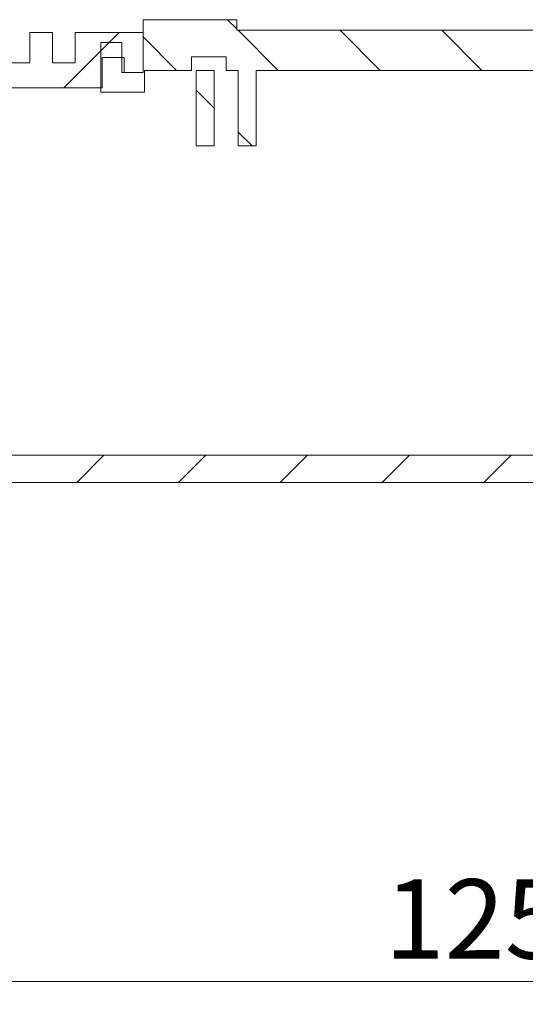
# Model space of a CAD drawing. Units: millimetres. Extents: x 0 to 841, y 0 to 594.
# Drawn here: x 729 to 752, y 300 to 344 of the extents above; entities that cross this region are included whole.
import ezdxf

# ---------------------------------------------------------------- set-up
doc = ezdxf.new("R2010")
doc.units = ezdxf.units.MM
doc.styles.add('SLDTEXTSTYLE0', font='TXT', dxfattribs={"width": 0.75})
doc.dimstyles.new('SLDDIMSTYLE5', dxfattribs={"dimtxt": 3.5, "dimasz": 3.302, "dimexe": 0, "dimexo": 0.0625, "dimgap": 0.875, "dimtad": 1, "dimdec": 1, "dimlfac": 1.5, "dimrnd": 1e-09, "dimzin": 12, "dimdsep": 46, "dimtxsty": 'SLDTEXTSTYLE0', "dimsah": 1, "dimcen": 0.09, "dimadec": 0, "dimazin": 3, "dimtfac": 1, "dimtdec": 1, "dimtofl": 0, "dimtmove": 0, "dimatfit": 3, "dimfxl": 1, "dimfrac": 2, "dimtolj": 1, "dimtzin": 12, "dimarcsym": 0})

# ---------------------------------------------------------------- blocks, each defined once
blk = doc.blocks.new('_D_25')
at = {"color": 7, "linetype": 'Continuous', "lineweight": 0}
for p, q in [((709.562, 323.434), (709.562, 300.234)), ((792.895, 323.434), (792.895, 300.234)), ((792.895, 301.234), (709.562, 301.234))]:
    blk.add_line(p, q, dxfattribs=at)
for points in [[(709.562, 301.234), (712.864, 300.726), (712.864, 301.742)], [(792.895, 301.234), (789.593, 301.742), (789.593, 300.726)]]:
    blk.add_solid(points, dxfattribs=at)
at = {"color": 7, "linetype": 'Continuous', "lineweight": 0, "char_height": 3.5, "attachment_point": 1, "style": 'SLDTEXTSTYLE0'}
for s, insert in [('(I)', (756.016, 305.745, -69.568)), ('125', (745.414, 305.745, -69.568))]:
    blk.add_mtext(s, dxfattribs=dict(at, insert=insert))

msp = doc.modelspace()

# ---------------------------------------------------------------- hatches: boundary and pattern name
at = {"linetype": 'Continuous', "lineweight": 0}
h = msp.add_hatch(dxfattribs=at)
h.set_pattern_fill('ANSI31', angle=90, style=0)
h.paths.add_polyline_path([(775.2284, 342.0004), (793.8951, 342.0004), (793.8951, 340.4337), (792.8951, 340.4337), (792.8951, 339.5671), (793.8951, 339.5671), (793.8951, 338.6337), (794.8951, 338.6337), (794.8951, 341.5168), (791.2284, 343.6337), (774.1617, 343.6337), (774.1617, 343.1671), (738.8951, 343.1671), (738.8951, 343.6337), (734.7617, 343.6337), (734.7617, 341.3004), (733.8284, 341.3004), (733.8284, 342.6337), (732.8951, 342.6337), (732.8951, 340.4337), (734.8284, 340.4337), (734.8284, 341.4004), (736.8951, 341.4004), (736.8951, 342.0004), (738.4284, 342.0004), (738.4284, 341.4004), (738.9586, 341.4004), (738.9586, 338.0671), (739.7467, 338.0671), (739.7467, 341.4004), (763.7768, 341.4004), (763.7768, 338.0671), (764.5649, 338.0671), (764.5649, 341.4004), (765.6253, 341.4004), (765.6253, 338.0671), (766.4133, 338.0671), (766.4133, 341.4004), (775.2284, 341.4004)], flags=0)
h = msp.add_hatch(dxfattribs=at)
h.set_pattern_fill('ANSI31', style=0)
h.paths.add_polyline_path([(731.7617, 343.0671), (731.7617, 341.7337), (730.7617, 341.7337), (730.7617, 343.0671), (729.7617, 343.0671), (729.7617, 341.7337), (728.7617, 341.7337), (728.7617, 343.0671), (727.7617, 343.0671), (727.7617, 341.7337), (726.7617, 341.7337), (726.7617, 343.0671), (725.7617, 343.0671), (725.7617, 341.7337), (724.7617, 341.7337), (724.7617, 343.0671), (723.7617, 343.0671), (723.7617, 341.7337), (722.7617, 341.7337), (722.7617, 343.0671), (719.6951, 343.0671), (719.6951, 341.3004), (720.5284, 341.3004), (720.5284, 341.9671), (721.4951, 341.9671), (721.4951, 340.6337), (732.9617, 340.6337), (732.9617, 341.9671), (733.9284, 341.9671), (733.9284, 341.3004), (734.7617, 341.3004), (734.7617, 343.0671)], flags=0)
h = msp.add_hatch(dxfattribs=at)
h.set_pattern_fill('ANSI31', angle=90, style=0)
h.paths.add_polyline_path([(737.8982, 341.4004), (737.1102, 341.4004), (737.1102, 338.0671), (737.8982, 338.0671)], flags=0)
h = msp.add_hatch(dxfattribs=at)
h.set_pattern_fill('ANSI31', style=0)
h.paths.add_polyline_path([(771.5467, 327.1004), (770.8644, 327.1004), (770.8644, 325.1004), (769.5924, 325.1004), (769.5924, 327.1004), (768.9102, 327.1004), (768.9102, 324.4337), (713.883, 324.4337), (713.883, 331.1004), (712.8644, 331.1004), (712.8644, 324.1004), (713.6477, 324.1004), (713.6477, 323.2337), (793.8951, 323.2337), (794.8951, 324.2337), (794.8951, 338.2337), (793.8951, 338.2337), (793.8951, 338.6337), (793.5617, 338.6337), (793.5617, 339.3004), (792.5617, 339.3004), (792.5617, 338.6337), (792.8951, 338.6337), (792.8951, 324.4337), (771.5467, 324.4337)], flags=0)

# ---------------------------------------------------------------- linework, layer by layer
at = {"color": 7, "linetype": 'Continuous', "lineweight": 15}
for p, q in [((738.8951, 343.6337), (734.7617, 343.6337)), ((734.7617, 343.6337), (734.7617, 341.3004)), ((738.8951, 343.1671), (738.8951, 343.6337)), ((729.7617, 343.0671), (730.7617, 343.0671)), ((729.7617, 343.0671), (729.7617, 341.7337)), ((730.7617, 341.7337), (730.7617, 343.0671)), ((731.7617, 343.0671), (731.7617, 341.7337)), ((731.7617, 343.0671), (734.7617, 343.0671)), ((734.7617, 343.0671), (734.7617, 341.3004)), ((738.8951, 343.1671), (774.1617, 343.1671)), ((733.8284, 342.6337), (732.8951, 342.6337)), ((732.8951, 342.6337), (732.8951, 340.4337)), ((733.8284, 341.3004), (733.8284, 342.6337)), ((736.8951, 341.4004), (736.8951, 342.0004)), ((738.4284, 342.0004), (736.8951, 342.0004)), ((738.4284, 342.0004), (738.4284, 341.4004)), ((729.7617, 341.7337), (728.7617, 341.7337)), ((731.7617, 341.7337), (730.7617, 341.7337)), ((732.9617, 340.6337), (732.9617, 341.9671)), ((733.9284, 341.9671), (732.9617, 341.9671)), ((733.9284, 341.9671), (733.9284, 341.3004)), ((733.8284, 341.3004), (734.7617, 341.3004)), ((734.7617, 341.3004), (733.9284, 341.3004)), ((734.8284, 340.4337), (734.8284, 341.4004)), ((736.8951, 341.4004), (734.8284, 341.4004)), ((737.8982, 341.4004), (737.1102, 341.4004)), ((737.1102, 341.4004), (737.1102, 338.0671)), ((737.8982, 341.4004), (737.8982, 338.0671)), ((738.9586, 341.4004), (738.4284, 341.4004)), ((738.9586, 338.0671), (738.9586, 341.4004)), ((739.7467, 338.0671), (739.7467, 341.4004)), ((763.7768, 341.4004), (739.7467, 341.4004)), ((732.9617, 340.6337), (721.4951, 340.6337)), ((734.8284, 340.4337), (732.8951, 340.4337)), ((737.8982, 338.0671), (737.1102, 338.0671)), ((739.7467, 338.0671), (738.9586, 338.0671)), ((713.883, 324.4337), (768.9102, 324.4337)), ((713.6477, 323.2337), (793.8951, 323.2337))]:
    msp.add_line(p, q, dxfattribs=at)

# ---------------------------------------------------------------- dimensions: what is measured, and where the dimension line sits
at = {"color": 7, "linetype": 'Continuous', "lineweight": 0}
dim = msp.add_linear_dim(base=(709.5617, 301.2337), p1=(792.8951, 324.4337), p2=(709.5617, 324.4337), text='<>(I)', dimstyle='SLDDIMSTYLE5', dxfattribs=at)
dim.commit()
dim.dimension.update_dxf_attribs({"geometry": '_D_25', "text_midpoint": (752.9635, 301.2337), "dimtype": 160})

doc.saveas('drawing.dxf')
